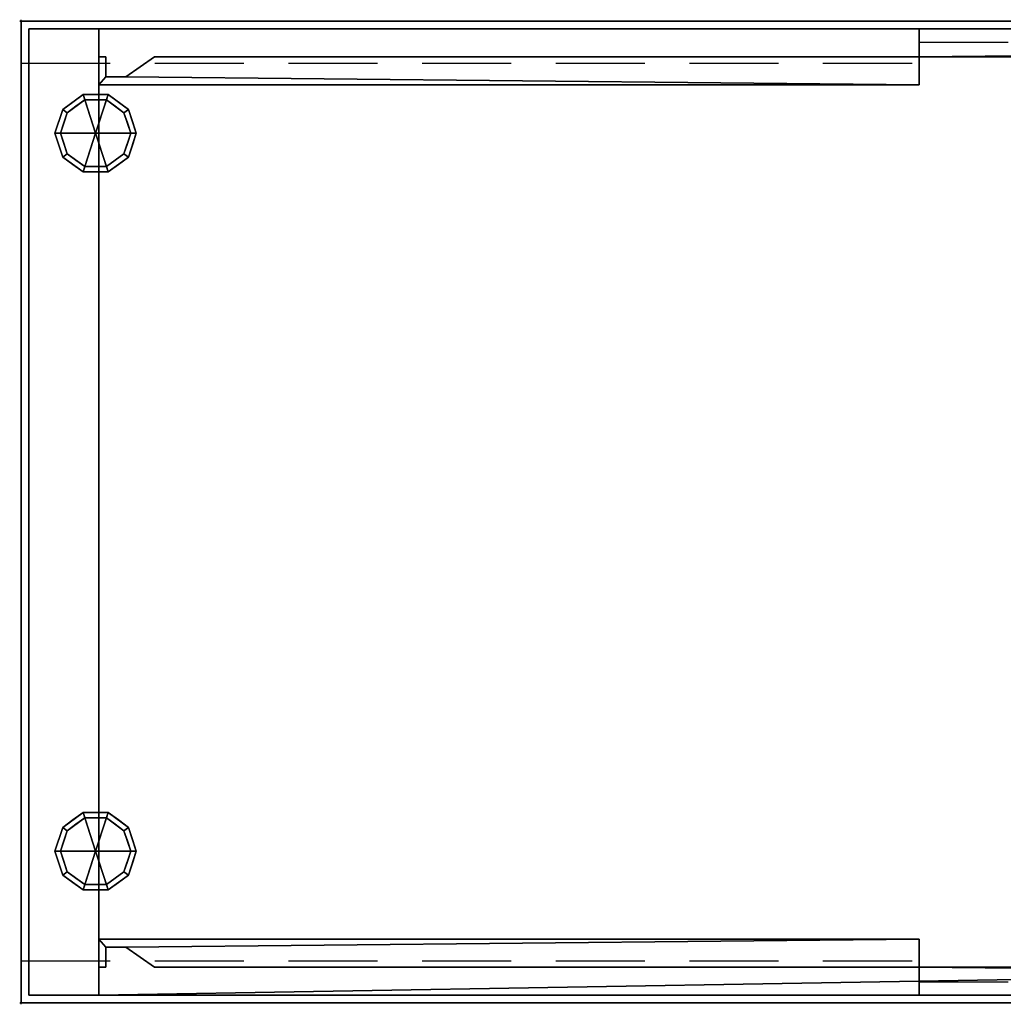
# Model space of a CAD drawing. Units: millimetres. Extents: x -1 to 1401, y -701 to 1.
# Drawn here: x -1 to 700, y -701 to 1 of the extents above; entities that cross this region are included whole.
import ezdxf

# ---------------------------------------------------------------- set-up
doc = ezdxf.new("R2010")
doc.units = ezdxf.units.MM
doc.header["$PDMODE"] = 34
doc.linetypes.add('NASCOSTA', pattern=[9.525, 6.35, -3.175])
for name, color, linetype in [('IQ_200_2D', 1, 'Continuous'), ('IQ_200_3D', 1, 'Continuous'), ('IQ_204_2D', 7, 'Continuous'), ('IQ_204_3D', 7, 'Continuous'), ('IQ_INS_3D', 3, 'Continuous')]:
    doc.layers.add(name, color=color, linetype=linetype)

msp = doc.modelspace()

# ---------------------------------------------------------------- linework, layer by layer
at = {"layer": 'IQ_200_2D', "linetype": 'Continuous'}
msp.add_line((0, 0), (1355, 0), dxfattribs=at)
at = {"layer": 'IQ_200_2D'}
for p, q in [((0, 0), (1400, 0)), ((0, -700), (0, 0)), ((1400, -700), (0, -700))]:
    msp.add_line(p, q, dxfattribs=at)
at = {"layer": 'IQ_200_3D'}
for points in [[(0, 0, 900), (0, 0, 850), (0, -700, 850), (0, -700, 900)], [(1400, 0, 900), (1400, 0, 850), (0, 0, 850), (0, 0, 900)], [(1400, -700, 850), (0, -700, 850), (0, 0, 850), (1400, 0, 850)], [(0, 0, 900), (0, -700, 900), (1400, -700, 900), (1400, 0, 900)], [(0, -700, 900), (0, -700, 850), (1400, -700, 850), (1400, -700, 900)]]:
    msp.add_3dface(points, dxfattribs=at)
at = {"layer": 'IQ_204_2D', "linetype": 'NASCOSTA', "ltscale": 10}
for p, q in [((640, -30), (640, -15)), ((640, -15), (1400, -15)), ((0, -30), (640, -30)), ((0, -670), (640, -670)), ((640, -670), (640, -685)), ((640, -685), (1400, -685))]:
    msp.add_line(p, q, dxfattribs=at)
at = {"layer": 'IQ_INS_3D'}
for p in [(0, 0), (0, -700)]:
    msp.add_point(p, dxfattribs=at)

# ---------------------------------------------------------------- meshes
at = {"layer": 'IQ_200_3D'}
mesh = msp.add_polyface(dxfattribs=at)
corners = [(5.5, -5.5, 850), (5.5, -694.5, 850), (55.5, -694.5, 850), (55.5, -5.5, 850), (1394.5, -694.5, 850), (1394.5, -5.5, 850), (1224.5, -5.5, 850), (1224.5, -674.5, 850), (1344.5, -674.5, 850), (1344.5, -694.5, 850)]
mesh.append_faces([[corners[k] for k in face] for face in [(2, 3, 0, 1)]])
mesh.append_faces([[corners[k] for k in face] for face in [(6, 7, 8, 5)]], dxfattribs={"vtx2": -1})
mesh.append_faces([[corners[k] for k in face] for face in [(8, 9, 4, 5)]], dxfattribs={"vtx3": -1})
mesh = msp.add_polyface(dxfattribs=at)
corners = [(1394.5, -694.5, 150), (5.5, -694.5, 150), (5.5, -5.5, 150), (1394.5, -5.5, 150)]
mesh.append_faces([[corners[k] for k in face] for face in [(0, 1, 2, 3)]])
mesh = msp.add_polyface(dxfattribs=at)
corners = [(1394.5, -5.5, 150), (5.5, -5.5, 150), (5.5, -5.5, 850), (55.5, -5.5, 850), (55.5, -5.5, 200), (1224.5, -5.5, 200), (1224.5, -5.5, 850), (1394.5, -5.5, 850)]
mesh.append_faces([[corners[k] for k in face] for face in [(5, 0, 1, 4)]], dxfattribs={"vtx0": -1, "vtx2": -1})
mesh.append_faces([[corners[k] for k in face] for face in [(2, 3, 4, 1)]], dxfattribs={"vtx2": -1})
mesh.append_faces([[corners[k] for k in face] for face in [(5, 6, 7, 0)]], dxfattribs={"vtx3": -1})
mesh = msp.add_polyface(dxfattribs=at)
corners = [(5.5, -5.5, 850), (5.5, -5.5, 150), (5.5, -694.5, 150), (5.5, -694.5, 850)]
mesh.append_faces([[corners[k] for k in face] for face in [(0, 1, 2, 3)]])
mesh = msp.add_polyface(dxfattribs=at)
corners = [(1344.5, -674.5, 200), (1224.5, -674.5, 200), (1224.5, -5.5, 200), (55.5, -5.5, 200), (55.5, -694.5, 200), (1344.5, -694.5, 200)]
mesh.append_faces([[corners[k] for k in face] for face in [(5, 0, 1, 4)]], dxfattribs={"vtx2": -1})
mesh.append_faces([[corners[k] for k in face] for face in [(1, 2, 3, 4)]], dxfattribs={"vtx3": -1})
mesh = msp.add_polyface(dxfattribs=at)
corners = [(55.5, -5.5, 200), (55.5, -5.5, 850), (55.5, -694.5, 850), (55.5, -694.5, 200)]
mesh.append_faces([[corners[k] for k in face] for face in [(0, 1, 2, 3)]])
mesh = msp.add_polyface(dxfattribs=at)
corners = [(1224.5, -25.5, 200), (640, -25.5, 200), (640, -5.5, 200), (1184.86, -5.5, 200), (1205.34, -19.84, 200), (1219.5, -19.84, 200), (1219.5, -5.5, 200), (1224.5, -5.5, 200)]
mesh.append_faces([[corners[k] for k in face] for face in [(7, 0, 5, 6), (3, 4, 1, 2)]], dxfattribs={"vtx1": -1})
mesh.append_faces([[corners[k] for k in face] for face in [(4, 5, 0, 1)]], dxfattribs={"vtx1": -1, "vtx3": -1})
mesh = msp.add_polyface(dxfattribs=at)
corners = [(1224.5, -25.5, 850), (1224.5, -5.5, 850), (1219.5, -5.5, 850), (1219.5, -19.84, 850), (1205.34, -19.84, 850), (1184.86, -5.5, 850), (640, -5.5, 850), (640, -25.5, 850)]
mesh.append_faces([[corners[k] for k in face] for face in [(7, 4, 5, 6), (3, 0, 1, 2)]], dxfattribs={"vtx0": -1})
mesh.append_faces([[corners[k] for k in face] for face in [(4, 7, 0, 3)]], dxfattribs={"vtx0": -1, "vtx2": -1})
mesh = msp.add_polyface(dxfattribs=at)
corners = [(640, -5.5, 200), (640, -5.5, 850), (1184.86, -5.5, 850), (1184.86, -5.5, 200)]
mesh.append_faces([[corners[k] for k in face] for face in [(0, 1, 2, 3)]])
mesh = msp.add_polyface(dxfattribs=at)
corners = [(640, -25.5, 200), (640, -25.5, 850), (640, -5.5, 850), (640, -5.5, 200)]
mesh.append_faces([[corners[k] for k in face] for face in [(0, 1, 2, 3)]])
mesh = msp.add_polyface(dxfattribs=at)
corners = [(55.5, -45.5, 200), (55.5, -25.5, 200), (60.5, -25.5, 200), (60.5, -39.84, 200), (74.66, -39.84, 200), (95.14, -25.5, 200), (640, -25.5, 200), (640, -45.5, 200)]
mesh.append_faces([[corners[k] for k in face] for face in [(3, 0, 1, 2), (7, 4, 5, 6)]], dxfattribs={"vtx0": -1})
mesh.append_faces([[corners[k] for k in face] for face in [(0, 3, 4, 7)]], dxfattribs={"vtx0": -1, "vtx2": -1})
mesh = msp.add_polyface(dxfattribs=at)
corners = [(55.5, -45.5, 850), (640, -45.5, 850), (640, -25.5, 850), (95.14, -25.5, 850), (74.66, -39.84, 850), (60.5, -39.84, 850), (60.5, -25.5, 850), (55.5, -25.5, 850)]
mesh.append_faces([[corners[k] for k in face] for face in [(4, 5, 0, 1)]], dxfattribs={"vtx1": -1, "vtx3": -1})
mesh.append_faces([[corners[k] for k in face] for face in [(1, 2, 3, 4), (5, 6, 7, 0)]], dxfattribs={"vtx3": -1})
mesh = msp.add_polyface(dxfattribs=at)
corners = [(55.5, -45.5, 200), (55.5, -45.5, 850), (55.5, -25.5, 850), (55.5, -25.5, 200)]
mesh.append_faces([[corners[k] for k in face] for face in [(0, 1, 2, 3)]])
mesh = msp.add_polyface(dxfattribs=at)
corners = [(55.5, -25.5, 200), (55.5, -25.5, 850), (60.5, -25.5, 850), (60.5, -25.5, 200)]
mesh.append_faces([[corners[k] for k in face] for face in [(0, 1, 2, 3)]])
mesh = msp.add_polyface(dxfattribs=at)
corners = [(60.5, -25.5, 200), (60.5, -25.5, 850), (60.5, -39.84, 850), (60.5, -39.84, 200)]
mesh.append_faces([[corners[k] for k in face] for face in [(0, 1, 2, 3)]])
mesh = msp.add_polyface(dxfattribs=at)
corners = [(74.66, -39.84, 200), (74.66, -39.84, 850), (95.14, -25.5, 850), (95.14, -25.5, 200)]
mesh.append_faces([[corners[k] for k in face] for face in [(0, 1, 2, 3)]])
mesh = msp.add_polyface(dxfattribs=at)
corners = [(95.14, -25.5, 200), (95.14, -25.5, 850), (640, -25.5, 850), (640, -25.5, 200)]
mesh.append_faces([[corners[k] for k in face] for face in [(0, 1, 2, 3)]])
mesh = msp.add_polyface(dxfattribs=at)
corners = [(640, -25.5, 200), (640, -25.5, 850), (640, -45.5, 850), (640, -45.5, 200)]
mesh.append_faces([[corners[k] for k in face] for face in [(0, 1, 2, 3)]])
mesh = msp.add_polyface(dxfattribs=at)
corners = [(1224.5, -25.5, 200), (1224.5, -25.5, 850), (640, -25.5, 850), (640, -25.5, 200)]
mesh.append_faces([[corners[k] for k in face] for face in [(0, 1, 2, 3)]])
mesh = msp.add_polyface(dxfattribs=at)
corners = [(60.5, -39.84, 200), (60.5, -39.84, 850), (74.66, -39.84, 850), (74.66, -39.84, 200)]
mesh.append_faces([[corners[k] for k in face] for face in [(0, 1, 2, 3)]])
mesh = msp.add_polyface(dxfattribs=at)
corners = [(640, -45.5, 200), (640, -45.5, 850), (55.5, -45.5, 850), (55.5, -45.5, 200)]
mesh.append_faces([[corners[k] for k in face] for face in [(0, 1, 2, 3)]])
mesh = msp.add_polyface(dxfattribs=at)
corners = [(55.5, -654.5, 200), (640, -654.5, 200), (640, -674.5, 200), (95.14, -674.5, 200), (74.66, -660.16, 200), (60.5, -660.16, 200), (60.5, -674.5, 200), (55.5, -674.5, 200)]
mesh.append_faces([[corners[k] for k in face] for face in [(7, 0, 5, 6), (3, 4, 1, 2)]], dxfattribs={"vtx1": -1})
mesh.append_faces([[corners[k] for k in face] for face in [(4, 5, 0, 1)]], dxfattribs={"vtx1": -1, "vtx3": -1})
mesh = msp.add_polyface(dxfattribs=at)
corners = [(55.5, -654.5, 850), (55.5, -674.5, 850), (60.5, -674.5, 850), (60.5, -660.16, 850), (74.66, -660.16, 850), (95.14, -674.5, 850), (640, -674.5, 850), (640, -654.5, 850)]
mesh.append_faces([[corners[k] for k in face] for face in [(0, 3, 4, 7)]], dxfattribs={"vtx0": -1, "vtx2": -1})
mesh.append_faces([[corners[k] for k in face] for face in [(5, 6, 7, 4), (1, 2, 3, 0)]], dxfattribs={"vtx2": -1})
mesh = msp.add_polyface(dxfattribs=at)
corners = [(55.5, -654.5, 850), (640, -654.5, 850), (640, -654.5, 200), (55.5, -654.5, 200)]
mesh.append_faces([[corners[k] for k in face] for face in [(0, 1, 2, 3)]])
mesh = msp.add_polyface(dxfattribs=at)
corners = [(55.5, -674.5, 850), (55.5, -654.5, 850), (55.5, -654.5, 200), (55.5, -674.5, 200)]
mesh.append_faces([[corners[k] for k in face] for face in [(0, 1, 2, 3)]])
mesh = msp.add_polyface(dxfattribs=at)
corners = [(640, -654.5, 850), (640, -674.5, 850), (640, -674.5, 200), (640, -654.5, 200)]
mesh.append_faces([[corners[k] for k in face] for face in [(0, 1, 2, 3)]])
mesh = msp.add_polyface(dxfattribs=at)
corners = [(60.5, -660.16, 850), (60.5, -674.5, 850), (60.5, -674.5, 200), (60.5, -660.16, 200)]
mesh.append_faces([[corners[k] for k in face] for face in [(0, 1, 2, 3)]])
mesh = msp.add_polyface(dxfattribs=at)
corners = [(74.66, -660.16, 850), (60.5, -660.16, 850), (60.5, -660.16, 200), (74.66, -660.16, 200)]
mesh.append_faces([[corners[k] for k in face] for face in [(0, 1, 2, 3)]])
mesh = msp.add_polyface(dxfattribs=at)
corners = [(95.14, -674.5, 850), (74.66, -660.16, 850), (74.66, -660.16, 200), (95.14, -674.5, 200)]
mesh.append_faces([[corners[k] for k in face] for face in [(0, 1, 2, 3)]])
mesh = msp.add_polyface(dxfattribs=at)
corners = [(60.5, -674.5, 850), (55.5, -674.5, 850), (55.5, -674.5, 200), (60.5, -674.5, 200)]
mesh.append_faces([[corners[k] for k in face] for face in [(0, 1, 2, 3)]])
mesh = msp.add_polyface(dxfattribs=at)
corners = [(640, -674.5, 850), (95.14, -674.5, 850), (95.14, -674.5, 200), (640, -674.5, 200)]
mesh.append_faces([[corners[k] for k in face] for face in [(0, 1, 2, 3)]])
mesh = msp.add_polyface(dxfattribs=at)
corners = [(1224.5, -674.5, 200), (1224.5, -694.5, 200), (1219.5, -694.5, 200), (1219.5, -680.16, 200), (1205.34, -680.16, 200), (1184.86, -694.5, 200), (640, -694.5, 200), (640, -674.5, 200)]
mesh.append_faces([[corners[k] for k in face] for face in [(3, 0, 1, 2), (7, 4, 5, 6)]], dxfattribs={"vtx0": -1})
mesh.append_faces([[corners[k] for k in face] for face in [(0, 3, 4, 7)]], dxfattribs={"vtx0": -1, "vtx2": -1})
mesh = msp.add_polyface(dxfattribs=at)
corners = [(1224.5, -674.5, 850), (640, -674.5, 850), (640, -694.5, 850), (1184.86, -694.5, 850), (1205.34, -680.16, 850), (1219.5, -680.16, 850), (1219.5, -694.5, 850), (1224.5, -694.5, 850)]
mesh.append_faces([[corners[k] for k in face] for face in [(3, 4, 1, 2), (7, 0, 5, 6)]], dxfattribs={"vtx1": -1})
mesh.append_faces([[corners[k] for k in face] for face in [(0, 1, 4, 5)]], dxfattribs={"vtx1": -1, "vtx3": -1})
mesh = msp.add_polyface(dxfattribs=at)
corners = [(640, -694.5, 850), (640, -674.5, 850), (640, -674.5, 200), (640, -694.5, 200)]
mesh.append_faces([[corners[k] for k in face] for face in [(0, 1, 2, 3)]])
mesh = msp.add_polyface(dxfattribs=at)
corners = [(640, -674.5, 850), (1224.5, -674.5, 850), (1224.5, -674.5, 200), (640, -674.5, 200)]
mesh.append_faces([[corners[k] for k in face] for face in [(0, 1, 2, 3)]])
mesh = msp.add_polyface(dxfattribs=at)
corners = [(5.5, -694.5, 150), (1394.5, -694.5, 150), (1394.5, -694.5, 850), (1344.5, -694.5, 850), (1344.5, -694.5, 200), (55.5, -694.5, 200), (55.5, -694.5, 850), (5.5, -694.5, 850)]
mesh.append_faces([[corners[k] for k in face] for face in [(4, 5, 0, 1)]], dxfattribs={"vtx1": -1, "vtx3": -1})
mesh.append_faces([[corners[k] for k in face] for face in [(2, 3, 4, 1)]], dxfattribs={"vtx2": -1})
mesh.append_faces([[corners[k] for k in face] for face in [(5, 6, 7, 0)]], dxfattribs={"vtx3": -1})
mesh = msp.add_polyface(dxfattribs=at)
corners = [(1184.86, -694.5, 850), (640, -694.5, 850), (640, -694.5, 200), (1184.86, -694.5, 200)]
mesh.append_faces([[corners[k] for k in face] for face in [(0, 1, 2, 3)]])
at = {"layer": 'IQ_204_3D'}
mesh = msp.add_polyface(dxfattribs=at)
corners = [(53.1, -80, 150), (82.1, -80, 150), (76.56, -62.95, 150), (62.06, -52.42, 150), (44.14, -52.42, 150), (29.64, -62.95, 150), (24.1, -80, 150)]
mesh.append_faces([[corners[k] for k in face] for face in [(0, 4, 5, 6)]], dxfattribs={"vtx0": -1})
mesh.append_faces([[corners[k] for k in face] for face in [(0, 3, 4)]], dxfattribs={"vtx0": -1, "vtx2": -1})
mesh.append_faces([[corners[k] for k in face] for face in [(0, 1, 2, 3)]], dxfattribs={"vtx3": -1})
mesh = msp.add_polyface(dxfattribs=at)
corners = [(24.1, -80, 150), (29.64, -62.95, 150), (44.14, -52.42, 150), (62.06, -52.42, 150), (76.56, -62.95, 150), (82.1, -80, 150), (82.1, -80, 25), (76.56, -62.95, 25), (62.06, -52.42, 25), (44.14, -52.42, 25), (29.64, -62.95, 25), (24.1, -80, 25), (69.31, -57.69, 150), (69.31, -57.69, 25), (79.33, -71.48, 25), (79.33, -71.48, 150), (53.1, -52.42, 150), (53.1, -52.42, 25), (36.89, -57.69, 25), (36.89, -57.69, 150), (26.41, -72.88, 25), (26.87, -71.48, 150), (28.03, -67.92, 25)]
mesh.append_faces([[corners[k] for k in face] for face in [(22, 1, 10), (1, 22, 21)]], dxfattribs={"vtx0": -1, "vtx1": -1})
mesh.append_faces([[corners[k] for k in face] for face in [(20, 0, 21)]], dxfattribs={"vtx0": -1, "vtx2": -1})
mesh.append_faces([[corners[k] for k in face] for face in [(22, 20, 21)]], dxfattribs={"vtx1": -1, "vtx2": -1})
mesh.append_faces([[corners[k] for k in face] for face in [(2, 16, 17, 9), (13, 8, 3, 12), (4, 15, 14, 7), (7, 13, 12, 4), (9, 18, 19, 2), (16, 3, 8, 17), (1, 19, 18, 10)]], dxfattribs={"vtx1": -1, "vtx3": -1})
mesh.append_faces([[corners[k] for k in face] for face in [(5, 6, 14, 15), (20, 11, 0)]], dxfattribs={"vtx2": -1})
mesh = msp.add_polyface(dxfattribs=at)
corners = [(24.1, -80, 25), (29.64, -62.95, 25), (44.14, -52.42, 25), (62.06, -52.42, 25), (76.56, -62.95, 25), (82.1, -80, 25), (78.1, -80, 25), (73.33, -65.31, 25), (60.83, -56.22, 25), (45.37, -56.22, 25), (32.87, -65.31, 25), (28.1, -80, 25)]
mesh.append_faces([[corners[k] for k in face] for face in [(10, 1, 2, 9)]], dxfattribs={"vtx0": -1, "vtx2": -1})
mesh.append_faces([[corners[k] for k in face] for face in [(6, 7, 4, 5)]], dxfattribs={"vtx1": -1})
mesh.append_faces([[corners[k] for k in face] for face in [(8, 9, 2, 3), (7, 8, 3, 4)]], dxfattribs={"vtx1": -1, "vtx3": -1})
mesh.append_faces([[corners[k] for k in face] for face in [(11, 0, 1, 10)]], dxfattribs={"vtx2": -1})
mesh = msp.add_polyface(dxfattribs=at)
corners = [(28.1, -80, 25), (32.87, -65.31, 25), (45.37, -56.22, 25), (60.83, -56.22, 25), (73.33, -65.31, 25), (78.1, -80, 25), (78.1, -80, 0), (73.33, -65.31, 0), (60.83, -56.22, 0), (45.37, -56.22, 0), (32.87, -65.31, 0), (28.1, -80, 0), (67.08, -60.76, 0), (67.08, -60.76, 25), (75.71, -72.65, 25), (75.71, -72.65, 0), (53.1, -56.22, 25), (53.1, -56.22, 0), (30.42, -72.87, 0), (30.49, -72.65, 25), (39.12, -60.76, 0), (39.12, -60.76, 25)]
mesh.append_faces([[corners[k] for k in face] for face in [(15, 14, 5, 6)]], dxfattribs={"vtx0": -1})
mesh.append_faces([[corners[k] for k in face] for face in [(7, 4, 14, 15), (9, 2, 16, 17), (8, 3, 13, 12), (12, 13, 4, 7), (19, 10, 18), (17, 16, 3, 8), (10, 19, 1), (18, 0, 19)]], dxfattribs={"vtx0": -1, "vtx2": -1})
mesh.append_faces([[corners[k] for k in face] for face in [(21, 2, 9, 20), (1, 21, 20, 10)]], dxfattribs={"vtx1": -1, "vtx3": -1})
mesh.append_faces([[corners[k] for k in face] for face in [(18, 11, 0)]], dxfattribs={"vtx2": -1})
mesh = msp.add_polyface(dxfattribs=at)
corners = [(28.1, -80, 0), (32.87, -65.31, 0), (45.37, -56.22, 0), (60.83, -56.22, 0), (73.33, -65.31, 0), (78.1, -80, 0), (53.1, -80, 0)]
mesh.append_faces([[corners[k] for k in face] for face in [(1, 2, 6, 0)]], dxfattribs={"vtx1": -1})
mesh.append_faces([[corners[k] for k in face] for face in [(2, 3, 6)]], dxfattribs={"vtx1": -1, "vtx2": -1})
mesh.append_faces([[corners[k] for k in face] for face in [(4, 5, 6, 3)]], dxfattribs={"vtx2": -1})
mesh = msp.add_polyface(dxfattribs=at)
corners = [(53.1, -80, 150), (24.1, -80, 150), (29.64, -97.05, 150), (44.14, -107.58, 150), (62.06, -107.58, 150), (76.56, -97.05, 150), (82.1, -80, 150)]
mesh.append_faces([[corners[k] for k in face] for face in [(0, 4, 5, 6)]], dxfattribs={"vtx0": -1})
mesh.append_faces([[corners[k] for k in face] for face in [(4, 0, 3)]], dxfattribs={"vtx0": -1, "vtx1": -1})
mesh.append_faces([[corners[k] for k in face] for face in [(0, 1, 2, 3)]], dxfattribs={"vtx3": -1})
mesh = msp.add_polyface(dxfattribs=at)
corners = [(82.1, -80, 150), (76.56, -97.05, 150), (62.06, -107.58, 150), (44.14, -107.58, 150), (29.64, -97.05, 150), (24.1, -80, 150), (24.1, -80, 25), (29.64, -97.05, 25), (44.14, -107.58, 25), (62.06, -107.58, 25), (76.56, -97.05, 25), (82.1, -80, 25), (26.41, -87.12, 150), (26.87, -88.52, 25), (36.89, -102.31, 25), (36.89, -102.31, 150), (53.1, -107.58, 150), (53.1, -107.58, 25), (69.31, -102.31, 25), (69.31, -102.31, 150), (79.79, -87.12, 25), (79.33, -88.52, 150), (28.03, -92.08, 150), (78.17, -92.08, 25)]
mesh.append_faces([[corners[k] for k in face] for face in [(6, 12, 5)]], dxfattribs={"vtx0": -1})
mesh.append_faces([[corners[k] for k in face] for face in [(23, 1, 10), (22, 7, 4), (7, 22, 13), (1, 23, 21)]], dxfattribs={"vtx0": -1, "vtx1": -1})
mesh.append_faces([[corners[k] for k in face] for face in [(12, 6, 13), (20, 0, 21)]], dxfattribs={"vtx0": -1, "vtx2": -1})
mesh.append_faces([[corners[k] for k in face] for face in [(22, 12, 13), (23, 20, 21)]], dxfattribs={"vtx1": -1, "vtx2": -1})
mesh.append_faces([[corners[k] for k in face] for face in [(15, 4, 7, 14), (3, 15, 14, 8), (17, 9, 2, 16), (19, 2, 9, 18), (18, 10, 1, 19), (16, 3, 8, 17)]], dxfattribs={"vtx1": -1, "vtx3": -1})
mesh.append_faces([[corners[k] for k in face] for face in [(20, 11, 0)]], dxfattribs={"vtx2": -1})
mesh = msp.add_polyface(dxfattribs=at)
corners = [(82.1, -80, 25), (76.56, -97.05, 25), (62.06, -107.58, 25), (44.14, -107.58, 25), (29.64, -97.05, 25), (24.1, -80, 25), (28.1, -80, 25), (32.87, -94.69, 25), (45.37, -103.78, 25), (60.83, -103.78, 25), (73.33, -94.69, 25), (78.1, -80, 25)]
mesh.append_faces([[corners[k] for k in face] for face in [(1, 10, 11, 0)]], dxfattribs={"vtx0": -1})
mesh.append_faces([[corners[k] for k in face] for face in [(3, 8, 9, 2), (2, 9, 10, 1)]], dxfattribs={"vtx0": -1, "vtx2": -1})
mesh.append_faces([[corners[k] for k in face] for face in [(3, 4, 7, 8)]], dxfattribs={"vtx1": -1, "vtx3": -1})
mesh.append_faces([[corners[k] for k in face] for face in [(4, 5, 6, 7)]], dxfattribs={"vtx3": -1})
mesh = msp.add_polyface(dxfattribs=at)
corners = [(78.1, -80, 25), (73.33, -94.69, 25), (60.83, -103.78, 25), (45.37, -103.78, 25), (32.87, -94.69, 25), (28.1, -80, 25), (28.1, -80, 0), (32.87, -94.69, 0), (45.37, -103.78, 0), (60.83, -103.78, 0), (73.33, -94.69, 0), (78.1, -80, 0), (30.42, -87.13, 0), (30.49, -87.35, 25), (39.12, -99.24, 25), (39.12, -99.24, 0), (53.1, -103.78, 25), (53.1, -103.78, 0), (75.78, -87.13, 0), (75.71, -87.35, 25), (67.08, -99.24, 25), (67.08, -99.24, 0)]
mesh.append_faces([[corners[k] for k in face] for face in [(7, 13, 12)]], dxfattribs={"vtx0": -1, "vtx1": -1})
mesh.append_faces([[corners[k] for k in face] for face in [(15, 14, 4, 7), (14, 15, 8, 3), (12, 13, 5), (9, 2, 16), (19, 10, 18), (10, 19, 1), (20, 21, 10, 1), (2, 9, 21, 20), (18, 0, 19)]], dxfattribs={"vtx0": -1, "vtx2": -1})
mesh.append_faces([[corners[k] for k in face] for face in [(4, 13, 7), (8, 17, 3)]], dxfattribs={"vtx1": -1, "vtx2": -1})
mesh.append_faces([[corners[k] for k in face] for face in [(16, 3, 17, 9)]], dxfattribs={"vtx1": -1, "vtx3": -1})
mesh.append_faces([[corners[k] for k in face] for face in [(5, 6, 12), (18, 11, 0)]], dxfattribs={"vtx2": -1})
mesh = msp.add_polyface(dxfattribs=at)
corners = [(78.1, -80, 0), (73.33, -94.69, 0), (60.83, -103.78, 0), (45.37, -103.78, 0), (32.87, -94.69, 0), (28.1, -80, 0), (53.1, -80, 0)]
mesh.append_faces([[corners[k] for k in face] for face in [(3, 6, 2)]], dxfattribs={"vtx0": -1, "vtx1": -1})
mesh.append_faces([[corners[k] for k in face] for face in [(1, 2, 6, 0)]], dxfattribs={"vtx1": -1})
mesh.append_faces([[corners[k] for k in face] for face in [(4, 5, 6, 3)]], dxfattribs={"vtx2": -1})
mesh = msp.add_polyface(dxfattribs=at)
corners = [(53.1, -591.9, 150), (82.1, -591.9, 150), (76.56, -574.85, 150), (62.06, -564.32, 150), (44.14, -564.32, 150), (29.64, -574.85, 150), (24.1, -591.9, 150)]
mesh.append_faces([[corners[k] for k in face] for face in [(0, 4, 5, 6)]], dxfattribs={"vtx0": -1})
mesh.append_faces([[corners[k] for k in face] for face in [(0, 3, 4)]], dxfattribs={"vtx0": -1, "vtx2": -1})
mesh.append_faces([[corners[k] for k in face] for face in [(0, 1, 2, 3)]], dxfattribs={"vtx3": -1})
mesh = msp.add_polyface(dxfattribs=at)
corners = [(24.1, -591.9, 150), (29.64, -574.85, 150), (44.14, -564.32, 150), (62.06, -564.32, 150), (76.56, -574.85, 150), (82.1, -591.9, 150), (82.1, -591.9, 25), (76.56, -574.85, 25), (62.06, -564.32, 25), (44.14, -564.32, 25), (29.64, -574.85, 25), (24.1, -591.9, 25), (69.31, -569.59, 150), (69.31, -569.59, 25), (79.33, -583.38, 25), (79.33, -583.38, 150), (53.1, -564.32, 150), (53.1, -564.32, 25), (36.89, -569.59, 25), (36.89, -569.59, 150), (26.41, -584.78, 25), (26.87, -583.38, 150), (28.03, -579.82, 25)]
mesh.append_faces([[corners[k] for k in face] for face in [(22, 1, 10), (1, 22, 21)]], dxfattribs={"vtx0": -1, "vtx1": -1})
mesh.append_faces([[corners[k] for k in face] for face in [(20, 0, 21)]], dxfattribs={"vtx0": -1, "vtx2": -1})
mesh.append_faces([[corners[k] for k in face] for face in [(22, 20, 21)]], dxfattribs={"vtx1": -1, "vtx2": -1})
mesh.append_faces([[corners[k] for k in face] for face in [(2, 16, 17, 9), (13, 8, 3, 12), (4, 15, 14, 7), (7, 13, 12, 4), (9, 18, 19, 2), (16, 3, 8, 17), (1, 19, 18, 10)]], dxfattribs={"vtx1": -1, "vtx3": -1})
mesh.append_faces([[corners[k] for k in face] for face in [(5, 6, 14, 15), (20, 11, 0)]], dxfattribs={"vtx2": -1})
mesh = msp.add_polyface(dxfattribs=at)
corners = [(24.1, -591.9, 25), (29.64, -574.85, 25), (44.14, -564.32, 25), (62.06, -564.32, 25), (76.56, -574.85, 25), (82.1, -591.9, 25), (78.1, -591.9, 25), (73.33, -577.21, 25), (60.83, -568.12, 25), (45.37, -568.12, 25), (32.87, -577.21, 25), (28.1, -591.9, 25)]
mesh.append_faces([[corners[k] for k in face] for face in [(10, 1, 2, 9)]], dxfattribs={"vtx0": -1, "vtx2": -1})
mesh.append_faces([[corners[k] for k in face] for face in [(6, 7, 4, 5)]], dxfattribs={"vtx1": -1})
mesh.append_faces([[corners[k] for k in face] for face in [(8, 9, 2, 3), (7, 8, 3, 4)]], dxfattribs={"vtx1": -1, "vtx3": -1})
mesh.append_faces([[corners[k] for k in face] for face in [(11, 0, 1, 10)]], dxfattribs={"vtx2": -1})
mesh = msp.add_polyface(dxfattribs=at)
corners = [(28.1, -591.9, 25), (32.87, -577.21, 25), (45.37, -568.12, 25), (60.83, -568.12, 25), (73.33, -577.21, 25), (78.1, -591.9, 25), (78.1, -591.9, 0), (73.33, -577.21, 0), (60.83, -568.12, 0), (45.37, -568.12, 0), (32.87, -577.21, 0), (28.1, -591.9, 0), (67.08, -572.66, 0), (67.08, -572.66, 25), (75.71, -584.55, 25), (75.71, -584.55, 0), (53.1, -568.12, 25), (53.1, -568.12, 0), (30.42, -584.77, 0), (30.49, -584.55, 25), (39.12, -572.66, 0), (39.12, -572.66, 25)]
mesh.append_faces([[corners[k] for k in face] for face in [(15, 14, 5, 6)]], dxfattribs={"vtx0": -1})
mesh.append_faces([[corners[k] for k in face] for face in [(7, 4, 14, 15), (9, 2, 16, 17), (8, 3, 13, 12), (12, 13, 4, 7), (19, 10, 18), (17, 16, 3, 8), (10, 19, 1), (18, 0, 19)]], dxfattribs={"vtx0": -1, "vtx2": -1})
mesh.append_faces([[corners[k] for k in face] for face in [(21, 2, 9, 20), (1, 21, 20, 10)]], dxfattribs={"vtx1": -1, "vtx3": -1})
mesh.append_faces([[corners[k] for k in face] for face in [(18, 11, 0)]], dxfattribs={"vtx2": -1})
mesh = msp.add_polyface(dxfattribs=at)
corners = [(28.1, -591.9, 0), (32.87, -577.21, 0), (45.37, -568.12, 0), (60.83, -568.12, 0), (73.33, -577.21, 0), (78.1, -591.9, 0), (53.1, -591.9, 0)]
mesh.append_faces([[corners[k] for k in face] for face in [(1, 2, 6, 0)]], dxfattribs={"vtx1": -1})
mesh.append_faces([[corners[k] for k in face] for face in [(2, 3, 6)]], dxfattribs={"vtx1": -1, "vtx2": -1})
mesh.append_faces([[corners[k] for k in face] for face in [(4, 5, 6, 3)]], dxfattribs={"vtx2": -1})
mesh = msp.add_polyface(dxfattribs=at)
corners = [(53.1, -591.9, 150), (24.1, -591.9, 150), (29.64, -608.95, 150), (44.14, -619.48, 150), (62.06, -619.48, 150), (76.56, -608.95, 150), (82.1, -591.9, 150)]
mesh.append_faces([[corners[k] for k in face] for face in [(0, 4, 5, 6)]], dxfattribs={"vtx0": -1})
mesh.append_faces([[corners[k] for k in face] for face in [(4, 0, 3)]], dxfattribs={"vtx0": -1, "vtx1": -1})
mesh.append_faces([[corners[k] for k in face] for face in [(0, 1, 2, 3)]], dxfattribs={"vtx3": -1})
mesh = msp.add_polyface(dxfattribs=at)
corners = [(82.1, -591.9, 150), (76.56, -608.95, 150), (62.06, -619.48, 150), (44.14, -619.48, 150), (29.64, -608.95, 150), (24.1, -591.9, 150), (24.1, -591.9, 25), (29.64, -608.95, 25), (44.14, -619.48, 25), (62.06, -619.48, 25), (76.56, -608.95, 25), (82.1, -591.9, 25), (26.41, -599.02, 150), (26.87, -600.42, 25), (36.89, -614.21, 25), (36.89, -614.21, 150), (53.1, -619.48, 150), (53.1, -619.48, 25), (69.31, -614.21, 25), (69.31, -614.21, 150), (79.79, -599.02, 25), (79.33, -600.42, 150), (28.03, -603.98, 150), (78.17, -603.98, 25)]
mesh.append_faces([[corners[k] for k in face] for face in [(6, 12, 5)]], dxfattribs={"vtx0": -1})
mesh.append_faces([[corners[k] for k in face] for face in [(23, 1, 10), (22, 7, 4), (7, 22, 13), (1, 23, 21)]], dxfattribs={"vtx0": -1, "vtx1": -1})
mesh.append_faces([[corners[k] for k in face] for face in [(12, 6, 13), (20, 0, 21)]], dxfattribs={"vtx0": -1, "vtx2": -1})
mesh.append_faces([[corners[k] for k in face] for face in [(22, 12, 13), (23, 20, 21)]], dxfattribs={"vtx1": -1, "vtx2": -1})
mesh.append_faces([[corners[k] for k in face] for face in [(15, 4, 7, 14), (3, 15, 14, 8), (17, 9, 2, 16), (19, 2, 9, 18), (18, 10, 1, 19), (16, 3, 8, 17)]], dxfattribs={"vtx1": -1, "vtx3": -1})
mesh.append_faces([[corners[k] for k in face] for face in [(20, 11, 0)]], dxfattribs={"vtx2": -1})
mesh = msp.add_polyface(dxfattribs=at)
corners = [(82.1, -591.9, 25), (76.56, -608.95, 25), (62.06, -619.48, 25), (44.14, -619.48, 25), (29.64, -608.95, 25), (24.1, -591.9, 25), (28.1, -591.9, 25), (32.87, -606.59, 25), (45.37, -615.68, 25), (60.83, -615.68, 25), (73.33, -606.59, 25), (78.1, -591.9, 25)]
mesh.append_faces([[corners[k] for k in face] for face in [(1, 10, 11, 0)]], dxfattribs={"vtx0": -1})
mesh.append_faces([[corners[k] for k in face] for face in [(3, 8, 9, 2), (2, 9, 10, 1)]], dxfattribs={"vtx0": -1, "vtx2": -1})
mesh.append_faces([[corners[k] for k in face] for face in [(3, 4, 7, 8)]], dxfattribs={"vtx1": -1, "vtx3": -1})
mesh.append_faces([[corners[k] for k in face] for face in [(4, 5, 6, 7)]], dxfattribs={"vtx3": -1})
mesh = msp.add_polyface(dxfattribs=at)
corners = [(78.1, -591.9, 25), (73.33, -606.59, 25), (60.83, -615.68, 25), (45.37, -615.68, 25), (32.87, -606.59, 25), (28.1, -591.9, 25), (28.1, -591.9, 0), (32.87, -606.59, 0), (45.37, -615.68, 0), (60.83, -615.68, 0), (73.33, -606.59, 0), (78.1, -591.9, 0), (30.42, -599.03, 0), (30.49, -599.25, 25), (39.12, -611.14, 25), (39.12, -611.14, 0), (53.1, -615.68, 25), (53.1, -615.68, 0), (75.78, -599.03, 0), (75.71, -599.25, 25), (67.08, -611.14, 25), (67.08, -611.14, 0)]
mesh.append_faces([[corners[k] for k in face] for face in [(7, 13, 12)]], dxfattribs={"vtx0": -1, "vtx1": -1})
mesh.append_faces([[corners[k] for k in face] for face in [(15, 14, 4, 7), (14, 15, 8, 3), (12, 13, 5), (9, 2, 16), (19, 10, 18), (10, 19, 1), (20, 21, 10, 1), (2, 9, 21, 20), (18, 0, 19)]], dxfattribs={"vtx0": -1, "vtx2": -1})
mesh.append_faces([[corners[k] for k in face] for face in [(4, 13, 7), (8, 17, 3)]], dxfattribs={"vtx1": -1, "vtx2": -1})
mesh.append_faces([[corners[k] for k in face] for face in [(16, 3, 17, 9)]], dxfattribs={"vtx1": -1, "vtx3": -1})
mesh.append_faces([[corners[k] for k in face] for face in [(5, 6, 12), (18, 11, 0)]], dxfattribs={"vtx2": -1})
mesh = msp.add_polyface(dxfattribs=at)
corners = [(78.1, -591.9, 0), (73.33, -606.59, 0), (60.83, -615.68, 0), (45.37, -615.68, 0), (32.87, -606.59, 0), (28.1, -591.9, 0), (53.1, -591.9, 0)]
mesh.append_faces([[corners[k] for k in face] for face in [(3, 6, 2)]], dxfattribs={"vtx0": -1, "vtx1": -1})
mesh.append_faces([[corners[k] for k in face] for face in [(1, 2, 6, 0)]], dxfattribs={"vtx1": -1})
mesh.append_faces([[corners[k] for k in face] for face in [(4, 5, 6, 3)]], dxfattribs={"vtx2": -1})

doc.saveas('drawing.dxf')
